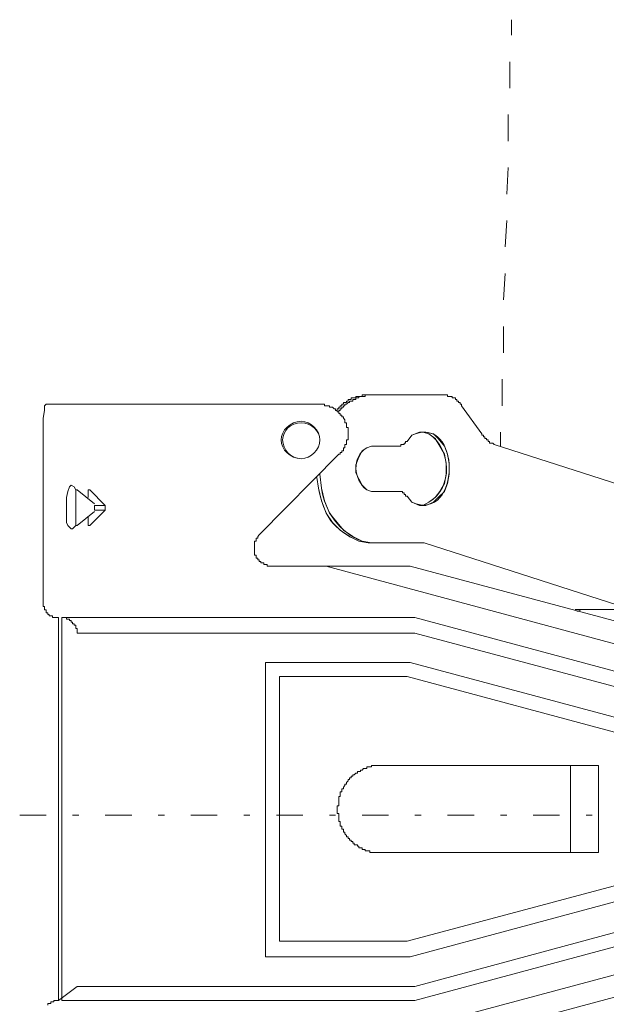
# Model space of a CAD drawing. Units: millimetres. Extents: x 0 to 4200, y 0 to 5940.
# Drawn here: x 1256 to 1416, y 3985 to 4252 of the extents above; entities that cross this region are included whole.
import ezdxf

# ---------------------------------------------------------------- set-up
doc = ezdxf.new("R2010")
doc.units = ezdxf.units.MM
doc.header["$LTSCALE"] = 10
doc.layers.add('MODEL', color=7, linetype='Continuous', lineweight=20)

msp = doc.modelspace()

# ---------------------------------------------------------------- linework, layer by layer
at = {"layer": 'MODEL'}
for p, q in [((1389.78, 4248.13), (1389.78, 4252.37)), ((1389.36, 4233.74), (1389.36, 4240.94)), ((1388.93, 4219.35), (1388.93, 4226.54)), ((1388.51, 4204.95), (1388.93, 4212.15)), ((1388.09, 4190.56), (1388.51, 4197.76)), ((1387.67, 4176.16), (1388.09, 4183.36)), ((1387.67, 4161.77), (1387.67, 4168.97)), ((1387.24, 4147.38), (1387.24, 4154.58)), ((1350.83, 4150.34), (1349.14, 4150.34)), ((1349.14, 4150.34), (1349.14, 4149.92)), ((1349.57, 4150.34), (1349.14, 4150.34)), ((1349.14, 4150.34), (1349.14, 4149.92)), ((1349.99, 4150.34), (1349.57, 4150.34)), ((1351.68, 4150.34), (1349.99, 4150.34)), ((1349.99, 4150.34), (1349.99, 4149.92)), ((1350.41, 4150.34), (1349.99, 4150.34)), ((1349.99, 4150.34), (1349.99, 4149.92)), ((1350.41, 4150.34), (1349.99, 4150.34)), ((1350.83, 4150.34), (1350.41, 4150.34)), ((1350.83, 4150.34), (1350.41, 4150.34)), ((1351.68, 4150.34), (1350.83, 4150.34)), ((1351.26, 4150.34), (1350.83, 4150.34)), ((1351.68, 4150.34), (1351.26, 4150.34)), ((1371.15, 4150.34), (1351.68, 4150.34)), ((1372.42, 4150.34), (1371.15, 4150.34)), ((1371.58, 4150.34), (1371.15, 4150.34)), ((1372, 4150.34), (1371.58, 4150.34)), ((1372.42, 4150.34), (1372, 4150.34)), ((1372.42, 4149.92), (1372.42, 4150.34)), ((1372.42, 4149.92), (1372.42, 4150.34)), ((1262.78, 4147.38), (1263.2, 4147.8)), ((1262.78, 4147.38), (1263.2, 4147.8)), ((1263.2, 4147.8), (1268.29, 4147.8)), ((1318.66, 4147.8), (1268.29, 4147.8)), ((1337.29, 4147.8), (1318.66, 4147.8)), ((1337.71, 4147.8), (1337.29, 4147.8)), ((1338.14, 4147.8), (1337.71, 4147.8)), ((1338.56, 4147.8), (1338.14, 4147.8)), ((1338.98, 4147.8), (1338.56, 4147.8)), ((1338.98, 4147.38), (1338.98, 4147.8)), ((1344.06, 4147.8), (1343.64, 4147.8)), ((1343.64, 4147.8), (1343.64, 4147.38)), ((1344.06, 4147.8), (1343.64, 4147.8)), ((1343.64, 4147.8), (1343.64, 4147.38)), ((1344.91, 4148.23), (1344.06, 4148.23)), ((1344.06, 4148.23), (1344.06, 4147.8)), ((1344.49, 4148.23), (1344.06, 4148.23)), ((1344.06, 4148.23), (1344.06, 4147.8)), ((1344.91, 4148.23), (1344.49, 4148.23)), ((1344.91, 4147.8), (1344.49, 4147.8)), ((1344.49, 4147.8), (1344.49, 4147.38)), ((1344.91, 4147.8), (1344.49, 4147.8)), ((1344.49, 4147.8), (1344.49, 4147.38)), ((1345.33, 4148.65), (1344.91, 4148.65)), ((1344.91, 4148.65), (1344.91, 4148.23)), ((1345.33, 4148.65), (1344.91, 4148.65)), ((1344.91, 4148.65), (1344.91, 4148.23)), ((1345.33, 4148.23), (1344.91, 4147.8)), ((1345.33, 4148.23), (1344.91, 4147.8)), ((1346.18, 4149.07), (1345.33, 4149.07)), ((1345.33, 4149.07), (1345.33, 4148.65)), ((1345.76, 4149.07), (1345.33, 4149.07)), ((1345.33, 4149.07), (1345.33, 4148.65)), ((1345.76, 4148.23), (1345.33, 4148.23)), ((1345.76, 4148.23), (1345.33, 4148.23)), ((1346.18, 4149.07), (1345.76, 4149.07)), ((1346.6, 4148.65), (1345.76, 4148.65)), ((1345.76, 4148.65), (1345.76, 4148.23)), ((1346.18, 4148.65), (1345.76, 4148.65)), ((1345.76, 4148.65), (1345.76, 4148.23)), ((1347.45, 4149.5), (1346.18, 4149.5)), ((1346.18, 4149.5), (1346.18, 4149.07)), ((1346.6, 4149.5), (1346.18, 4149.5)), ((1346.18, 4149.5), (1346.18, 4149.07)), ((1346.6, 4148.65), (1346.18, 4148.65)), ((1347.02, 4149.5), (1346.6, 4149.5)), ((1347.45, 4149.07), (1346.6, 4149.07)), ((1346.6, 4149.07), (1346.6, 4148.65)), ((1347.02, 4149.07), (1346.6, 4149.07)), ((1346.6, 4149.07), (1346.6, 4148.65)), ((1347.45, 4149.5), (1347.02, 4149.5)), ((1347.45, 4149.07), (1347.02, 4149.07)), ((1349.14, 4149.92), (1347.45, 4149.92)), ((1347.45, 4149.92), (1347.45, 4149.5)), ((1347.87, 4149.92), (1347.45, 4149.92)), ((1347.45, 4149.92), (1347.45, 4149.5)), ((1348.3, 4149.5), (1347.45, 4149.5)), ((1347.45, 4149.5), (1347.45, 4149.07)), ((1347.87, 4149.5), (1347.45, 4149.5)), ((1347.45, 4149.5), (1347.45, 4149.07)), ((1348.3, 4149.92), (1347.87, 4149.92)), ((1348.3, 4149.5), (1347.87, 4149.5)), ((1349.99, 4149.92), (1348.3, 4149.92)), ((1348.3, 4149.92), (1348.3, 4149.5)), ((1348.72, 4149.92), (1348.3, 4149.92)), ((1348.3, 4149.92), (1348.3, 4149.5)), ((1348.72, 4149.92), (1348.3, 4149.92)), ((1349.14, 4149.92), (1348.72, 4149.92)), ((1349.14, 4149.92), (1348.72, 4149.92)), ((1349.57, 4149.92), (1349.14, 4149.92)), ((1349.99, 4149.92), (1349.57, 4149.92)), ((1373.7, 4149.92), (1372.42, 4149.92)), ((1372.85, 4149.92), (1372.42, 4149.92)), ((1373.27, 4149.92), (1372.85, 4149.92)), ((1373.7, 4149.92), (1373.27, 4149.92)), ((1373.7, 4149.5), (1373.7, 4149.92)), ((1373.7, 4149.5), (1373.7, 4149.92)), ((1374.54, 4149.5), (1373.7, 4149.5)), ((1374.12, 4149.5), (1373.7, 4149.5)), ((1374.54, 4149.5), (1374.12, 4149.5)), ((1374.54, 4149.07), (1374.54, 4149.5)), ((1374.54, 4149.07), (1374.54, 4149.5)), ((1374.96, 4149.07), (1374.54, 4149.07)), ((1374.96, 4149.07), (1374.54, 4149.07)), ((1374.96, 4148.65), (1374.96, 4149.07)), ((1374.96, 4148.65), (1374.96, 4149.07)), ((1375.39, 4148.65), (1374.96, 4148.65)), ((1375.39, 4148.65), (1374.96, 4148.65)), ((1375.39, 4148.23), (1375.39, 4148.65)), ((1375.39, 4148.23), (1375.39, 4148.65)), ((1375.81, 4148.23), (1375.39, 4148.23)), ((1375.81, 4148.23), (1375.39, 4148.23)), ((1375.81, 4147.8), (1375.81, 4148.23)), ((1375.81, 4147.8), (1375.81, 4148.23)), ((1376.24, 4147.8), (1375.81, 4147.8)), ((1376.24, 4147.8), (1375.81, 4147.8)), ((1376.24, 4147.38), (1376.24, 4147.8)), ((1376.24, 4147.38), (1376.24, 4147.8)), ((1262.36, 4143.99), (1262.78, 4146.11)), ((1262.36, 4143.99), (1262.78, 4146.11)), ((1262.78, 4146.11), (1262.78, 4147.38)), ((1262.78, 4146.11), (1262.78, 4147.38)), ((1339.4, 4147.38), (1338.98, 4147.38)), ((1339.83, 4147.38), (1339.4, 4147.38)), ((1340.25, 4147.38), (1339.83, 4147.38)), ((1340.25, 4146.96), (1340.25, 4147.38)), ((1340.67, 4146.96), (1340.25, 4146.96)), ((1341.1, 4146.96), (1340.67, 4146.96)), ((1341.52, 4146.53), (1341.1, 4146.96)), ((1341.95, 4146.53), (1341.52, 4146.53)), ((1341.95, 4146.11), (1341.95, 4146.53)), ((1342.37, 4146.11), (1341.95, 4146.11)), ((1342.79, 4146.53), (1342.37, 4146.53)), ((1342.37, 4146.53), (1342.37, 4146.11)), ((1342.79, 4146.53), (1342.37, 4146.53)), ((1342.37, 4146.53), (1342.37, 4146.11)), ((1342.37, 4145.69), (1342.37, 4146.11)), ((1342.79, 4145.69), (1342.37, 4145.69)), ((1343.21, 4146.96), (1342.79, 4146.96)), ((1342.79, 4146.96), (1342.79, 4146.53)), ((1343.21, 4146.96), (1342.79, 4146.96)), ((1342.79, 4146.96), (1342.79, 4146.53)), ((1343.21, 4146.11), (1342.79, 4146.11)), ((1342.79, 4146.11), (1342.79, 4145.69)), ((1343.21, 4146.11), (1342.79, 4146.11)), ((1342.79, 4146.11), (1342.79, 4145.69)), ((1342.79, 4145.26), (1342.79, 4145.69)), ((1343.21, 4145.26), (1342.79, 4145.26)), ((1343.64, 4147.38), (1343.21, 4147.38)), ((1343.21, 4147.38), (1343.21, 4146.96)), ((1343.64, 4147.38), (1343.21, 4147.38)), ((1343.21, 4147.38), (1343.21, 4146.96)), ((1343.64, 4146.53), (1343.21, 4146.53)), ((1343.21, 4146.53), (1343.21, 4146.11)), ((1343.64, 4146.53), (1343.21, 4146.53)), ((1343.21, 4146.53), (1343.21, 4146.11)), ((1343.21, 4144.84), (1343.21, 4145.26)), ((1344.06, 4146.96), (1343.64, 4146.96)), ((1343.64, 4146.96), (1343.64, 4146.53)), ((1344.06, 4146.96), (1343.64, 4146.96)), ((1343.64, 4146.96), (1343.64, 4146.53)), ((1344.49, 4147.38), (1344.06, 4147.38)), ((1344.06, 4147.38), (1344.06, 4146.96)), ((1344.49, 4147.38), (1344.06, 4147.38)), ((1344.06, 4147.38), (1344.06, 4146.96)), ((1381.74, 4139.76), (1376.24, 4147.38)), ((1262.36, 4137.64), (1262.36, 4143.99)), ((1262.36, 4141.03), (1262.36, 4143.99)), ((1343.64, 4144.84), (1343.21, 4144.84)), ((1343.64, 4144.41), (1343.64, 4144.84)), ((1344.06, 4144.41), (1343.64, 4144.41)), ((1344.06, 4143.99), (1344.06, 4144.41)), ((1344.49, 4143.57), (1344.06, 4143.99)), ((1344.49, 4143.15), (1344.49, 4143.57)), ((1344.49, 4142.72), (1344.49, 4143.15)), ((1344.91, 4142.72), (1344.49, 4142.72)), ((1344.91, 4142.3), (1344.91, 4142.72)), ((1344.91, 4141.88), (1344.91, 4142.3)), ((1262.36, 4137.64), (1262.36, 4141.03)), ((1344.91, 4141.45), (1344.91, 4141.88)), ((1345.33, 4141.45), (1344.91, 4141.45)), ((1345.33, 4141.03), (1345.33, 4141.45)), ((1345.33, 4140.61), (1345.33, 4141.03)), ((1345.33, 4140.18), (1345.33, 4140.61)), ((1345.33, 4139.76), (1345.33, 4140.18)), ((1345.33, 4139.34), (1345.33, 4139.76)), ((1362.69, 4139.34), (1364.8, 4140.18)), ((1364.8, 4140.18), (1366.5, 4140.18)), ((1365.65, 4140.18), (1367.35, 4139.76)), ((1366.5, 4140.18), (1368.61, 4139.76)), ((1367.35, 4139.76), (1369.04, 4138.49)), ((1368.61, 4139.76), (1369.89, 4138.49)), ((1381.74, 4139.76), (1381.74, 4139.34)), ((1381.74, 4139.76), (1381.74, 4139.34)), ((1386.82, 4136.37), (1386.82, 4140.18)), ((1262.36, 4137.64), (1262.36, 4093.62)), ((1344.91, 4137.64), (1344.91, 4138.07)), ((1344.91, 4138.07), (1345.33, 4138.07)), ((1344.91, 4137.22), (1344.91, 4137.64)), ((1344.91, 4136.8), (1344.91, 4137.22)), ((1345.33, 4138.91), (1345.33, 4139.34)), ((1345.33, 4138.49), (1345.33, 4138.91)), ((1345.33, 4138.07), (1345.33, 4138.49)), ((1360.57, 4136.8), (1360.57, 4137.22)), ((1360.57, 4137.22), (1360.99, 4137.22)), ((1360.57, 4136.8), (1360.57, 4137.22)), ((1360.57, 4137.22), (1360.99, 4137.22)), ((1360.99, 4137.22), (1360.99, 4137.64)), ((1360.99, 4137.64), (1361.42, 4137.64)), ((1360.99, 4137.22), (1360.99, 4137.64)), ((1360.99, 4137.64), (1361.42, 4137.64)), ((1361.42, 4137.64), (1362.69, 4139.34)), ((1369.04, 4138.49), (1370.31, 4136.37)), ((1369.89, 4138.49), (1371.58, 4136.37)), ((1381.74, 4139.34), (1382.16, 4139.34)), ((1381.74, 4139.34), (1382.16, 4139.34)), ((1382.16, 4139.34), (1382.16, 4138.91)), ((1382.16, 4139.34), (1382.16, 4138.91)), ((1382.16, 4138.91), (1382.58, 4138.91)), ((1382.16, 4138.91), (1382.58, 4138.91)), ((1382.58, 4138.91), (1382.58, 4138.49)), ((1382.58, 4138.91), (1382.58, 4138.49)), ((1382.58, 4138.49), (1383.01, 4138.49)), ((1382.58, 4138.49), (1383.01, 4138.49)), ((1383.01, 4138.49), (1383.01, 4138.07)), ((1383.01, 4138.49), (1383.01, 4138.07)), ((1383.01, 4138.07), (1383.43, 4138.07)), ((1383.01, 4138.07), (1383.43, 4138.07)), ((1383.43, 4138.07), (1383.43, 4137.64)), ((1383.43, 4138.07), (1383.43, 4137.64)), ((1383.43, 4137.64), (1383.86, 4137.64)), ((1383.43, 4137.64), (1383.86, 4137.64)), ((1383.86, 4137.64), (1383.86, 4137.22)), ((1383.86, 4137.64), (1383.86, 4137.22)), ((1383.86, 4137.22), (1384.7, 4137.22)), ((1383.86, 4137.22), (1384.28, 4137.22)), ((1384.28, 4137.22), (1384.7, 4137.22)), ((1384.7, 4137.22), (1385.12, 4136.8)), ((1384.7, 4137.22), (1385.12, 4136.8)), ((1321.2, 4112.24), (1342.79, 4134.26)), ((1342.79, 4134.26), (1343.21, 4134.26)), ((1343.21, 4134.26), (1343.21, 4134.68)), ((1343.21, 4134.68), (1343.64, 4134.68)), ((1343.64, 4134.68), (1343.64, 4135.1)), ((1343.64, 4135.1), (1344.06, 4135.1)), ((1344.06, 4135.53), (1344.06, 4135.95)), ((1344.06, 4135.95), (1344.49, 4135.95)), ((1344.06, 4135.1), (1344.06, 4135.53)), ((1344.49, 4136.37), (1344.49, 4136.8)), ((1344.49, 4136.8), (1344.91, 4136.8)), ((1344.49, 4135.95), (1344.49, 4136.37)), ((1348.3, 4133.41), (1349.14, 4135.1)), ((1349.14, 4135.1), (1350.41, 4135.95)), ((1350.41, 4135.95), (1351.68, 4136.37)), ((1351.68, 4136.37), (1358.46, 4136.37)), ((1358.46, 4136.37), (1359.73, 4136.37)), ((1358.46, 4136.37), (1358.88, 4136.37)), ((1358.88, 4136.37), (1359.3, 4136.37)), ((1359.3, 4136.37), (1359.73, 4136.37)), ((1359.73, 4136.37), (1359.73, 4136.8)), ((1359.73, 4136.8), (1360.57, 4136.8)), ((1359.73, 4136.37), (1359.73, 4136.8)), ((1359.73, 4136.8), (1360.15, 4136.8)), ((1360.15, 4136.8), (1360.57, 4136.8)), ((1370.31, 4136.37), (1371.58, 4134.26)), ((1371.58, 4136.37), (1372.42, 4134.26)), ((1371.58, 4134.26), (1372, 4131.72)), ((1372.42, 4134.26), (1372.85, 4131.72)), ((1427.46, 4123.25), (1385.12, 4136.8)), ((1347.45, 4131.29), (1348.3, 4133.41)), ((1372, 4131.72), (1372, 4128.75)), ((1372.85, 4131.72), (1372.85, 4128.75)), ((1347.45, 4129.18), (1347.45, 4131.29)), ((1348.3, 4127.48), (1347.45, 4129.18)), ((1336.86, 4127.91), (1337.29, 4124.94)), ((1337.71, 4128.75), (1338.14, 4124.94)), ((1349.14, 4125.79), (1348.3, 4127.48)), ((1371.58, 4126.21), (1370.31, 4124.1)), ((1372, 4128.75), (1371.58, 4126.21)), ((1372.42, 4126.21), (1371.58, 4124.1)), ((1372.85, 4128.75), (1372.42, 4126.21)), ((1269.13, 4124.1), (1268.71, 4122.4)), ((1269.13, 4124.1), (1268.71, 4122.4)), ((1269.55, 4125.37), (1269.13, 4124.1)), ((1269.55, 4125.37), (1269.13, 4124.1)), ((1269.98, 4125.79), (1269.55, 4125.37)), ((1269.98, 4125.79), (1269.55, 4125.37)), ((1270.83, 4125.37), (1269.98, 4125.79)), ((1270.83, 4125.37), (1269.98, 4125.79)), ((1271.25, 4124.52), (1270.83, 4125.37)), ((1271.25, 4124.52), (1270.83, 4125.37)), ((1271.25, 4124.52), (1271.67, 4124.52)), ((1271.25, 4124.52), (1271.25, 4121.56)), ((1276.33, 4120.71), (1271.67, 4124.52)), ((1275.06, 4124.52), (1274.64, 4124.52)), ((1274.64, 4124.52), (1274.64, 4122.4)), ((1279.29, 4120.29), (1275.06, 4124.52)), ((1337.29, 4124.94), (1338.14, 4121.56)), ((1338.14, 4124.94), (1338.98, 4121.56)), ((1350.41, 4124.52), (1349.14, 4125.79)), ((1351.68, 4124.1), (1350.41, 4124.52)), ((1351.68, 4124.1), (1358.46, 4124.1)), ((1360.15, 4124.1), (1358.46, 4124.1)), ((1358.88, 4124.1), (1358.46, 4124.1)), ((1359.3, 4124.1), (1358.88, 4124.1)), ((1359.73, 4124.1), (1359.3, 4124.1)), ((1360.15, 4124.1), (1359.73, 4124.1)), ((1360.15, 4123.68), (1360.15, 4124.1)), ((1360.15, 4123.68), (1360.15, 4124.1)), ((1360.57, 4123.68), (1360.15, 4123.68)), ((1360.57, 4123.68), (1360.15, 4123.68)), ((1360.57, 4123.25), (1360.57, 4123.68)), ((1360.57, 4123.25), (1360.57, 4123.68)), ((1370.31, 4124.1), (1369.04, 4122.4)), ((1371.58, 4124.1), (1369.89, 4122.4)), ((1268.71, 4122.4), (1268.71, 4115.63)), ((1268.71, 4122.4), (1268.71, 4120.71)), ((1271.25, 4121.56), (1271.25, 4117.75)), ((1338.14, 4121.56), (1339.4, 4118.17)), ((1338.98, 4121.56), (1340.25, 4118.17)), ((1360.99, 4123.25), (1360.57, 4123.25)), ((1360.99, 4123.25), (1360.57, 4123.25)), ((1360.99, 4122.83), (1360.99, 4123.25)), ((1360.99, 4122.83), (1360.99, 4123.25)), ((1361.42, 4122.83), (1360.99, 4122.83)), ((1361.42, 4122.83), (1360.99, 4122.83)), ((1362.69, 4121.13), (1361.42, 4122.83)), ((1364.8, 4120.29), (1362.69, 4121.13)), ((1367.35, 4121.13), (1365.65, 4120.29)), ((1368.61, 4121.13), (1366.5, 4120.29)), ((1369.04, 4122.4), (1367.35, 4121.13)), ((1369.89, 4122.4), (1368.61, 4121.13)), ((1268.71, 4120.71), (1268.71, 4118.59)), ((1268.71, 4118.59), (1268.71, 4117.32)), ((1271.67, 4114.78), (1276.33, 4118.59)), ((1279.29, 4119.02), (1275.06, 4114.78)), ((1276.33, 4120.29), (1279.29, 4120.29)), ((1276.33, 4120.29), (1276.33, 4119.02)), ((1276.33, 4119.02), (1279.29, 4119.02)), ((1279.29, 4120.29), (1279.29, 4119.02)), ((1339.4, 4118.17), (1341.1, 4115.63)), ((1340.25, 4118.17), (1342.37, 4115.63)), ((1366.5, 4120.29), (1364.8, 4120.29)), ((1268.71, 4117.32), (1268.71, 4115.63)), ((1268.71, 4115.63), (1269.13, 4114.78)), ((1268.71, 4115.63), (1269.13, 4114.78)), ((1271.25, 4114.78), (1271.25, 4117.75)), ((1274.64, 4114.78), (1274.64, 4117.32)), ((1341.1, 4115.63), (1343.21, 4113.51)), ((1342.37, 4115.63), (1344.06, 4113.51)), ((1269.13, 4114.78), (1269.98, 4113.94)), ((1269.13, 4114.78), (1269.98, 4113.94)), ((1269.98, 4113.94), (1270.4, 4113.94)), ((1269.98, 4113.94), (1270.4, 4113.94)), ((1270.4, 4113.94), (1271.25, 4114.78)), ((1270.4, 4113.94), (1271.25, 4114.78)), ((1271.25, 4114.78), (1271.67, 4114.78)), ((1275.06, 4114.78), (1274.64, 4114.78)), ((1343.21, 4113.51), (1345.76, 4111.82)), ((1344.06, 4113.51), (1346.6, 4111.82)), ((1320.36, 4110.55), (1319.93, 4110.55)), ((1319.93, 4110.55), (1319.93, 4110.13)), ((1319.93, 4110.13), (1319.93, 4109.7)), ((1320.78, 4111.4), (1320.36, 4111.4)), ((1320.36, 4111.4), (1320.36, 4110.97)), ((1320.36, 4110.97), (1320.36, 4110.55)), ((1321.2, 4112.24), (1320.78, 4111.82)), ((1320.78, 4111.82), (1320.78, 4111.4)), ((1345.76, 4111.82), (1348.3, 4110.55)), ((1346.6, 4111.82), (1349.14, 4110.55)), ((1348.3, 4110.55), (1350.83, 4110.13)), ((1349.14, 4110.55), (1351.68, 4110.13)), ((1351.68, 4110.13), (1350.83, 4110.13)), ((1351.68, 4110.13), (1366.08, 4110.13)), ((1366.08, 4110.13), (1422.38, 4091.92)), ((1319.93, 4109.7), (1319.93, 4109.28)), ((1319.93, 4109.28), (1319.93, 4108.86)), ((1319.93, 4108.86), (1319.93, 4108.43)), ((1319.93, 4108.43), (1319.93, 4108.01)), ((1319.93, 4108.01), (1319.93, 4107.59)), ((1319.93, 4107.59), (1319.93, 4107.16)), ((1319.93, 4107.16), (1319.93, 4106.74)), ((1319.93, 4106.74), (1320.36, 4106.74)), ((1320.36, 4106.74), (1320.36, 4106.32)), ((1320.36, 4106.32), (1320.36, 4105.89)), ((1320.36, 4105.89), (1320.78, 4105.89)), ((1320.78, 4105.89), (1320.78, 4105.47)), ((1320.78, 4105.47), (1321.2, 4105.47)), ((1321.2, 4105.47), (1321.2, 4105.05)), ((1321.2, 4105.05), (1321.62, 4105.05)), ((1321.62, 4105.05), (1321.62, 4104.62)), ((1321.62, 4104.62), (1322.05, 4104.62)), ((1322.05, 4104.62), (1322.47, 4104.62)), ((1322.47, 4104.62), (1322.47, 4104.2)), ((1322.47, 4104.2), (1322.89, 4104.2)), ((1322.89, 4104.2), (1323.32, 4104.2)), ((1323.32, 4104.2), (1323.32, 4103.78)), ((1323.32, 4103.78), (1323.74, 4103.78)), ((1323.74, 4103.78), (1324.17, 4103.78)), ((1324.17, 4103.78), (1324.59, 4103.78)), ((1339.4, 4103.78), (1324.59, 4103.78)), ((1477.41, 4066.52), (1339.4, 4103.78)), ((1339.4, 4103.78), (1362.27, 4103.78)), ((1477.83, 4072.87), (1362.27, 4103.78)), ((1262.36, 4093.62), (1262.36, 4092.77)), ((1262.36, 4093.62), (1262.36, 4093.19)), ((1262.36, 4093.19), (1262.36, 4092.77)), ((1262.36, 4092.77), (1262.78, 4092.77)), ((1262.36, 4092.77), (1262.78, 4092.77)), ((1262.78, 4092.77), (1262.78, 4091.92)), ((1262.78, 4092.77), (1262.78, 4092.35)), ((1262.78, 4092.35), (1262.78, 4091.92)), ((1262.78, 4091.92), (1263.2, 4091.92)), ((1262.78, 4091.92), (1263.2, 4091.92)), ((1263.2, 4091.92), (1263.2, 4091.08)), ((1263.2, 4091.92), (1263.2, 4091.5)), ((1263.2, 4091.5), (1263.2, 4091.08)), ((1407.14, 4091.93), (1408.83, 4091.93)), ((1407.99, 4091.5), (1407.56, 4091.5)), ((1407.99, 4091.5), (1407.56, 4091.5)), ((1408.83, 4091.93), (1407.99, 4091.5)), ((1408.83, 4091.93), (1407.99, 4091.5)), ((1408.83, 4091.93), (1417.72, 4091.93)), ((1263.2, 4091.08), (1263.63, 4091.08)), ((1263.2, 4091.08), (1263.63, 4091.08)), ((1263.63, 4091.08), (1263.63, 4090.65)), ((1263.63, 4091.08), (1263.63, 4090.65)), ((1263.63, 4090.65), (1264.05, 4090.65)), ((1263.63, 4090.65), (1264.05, 4090.65)), ((1264.05, 4090.65), (1264.05, 4090.23)), ((1264.05, 4090.65), (1264.05, 4090.23)), ((1264.05, 4090.23), (1264.9, 4090.23)), ((1264.05, 4090.23), (1264.48, 4090.23)), ((1264.48, 4090.23), (1264.9, 4090.23)), ((1264.9, 4090.23), (1264.9, 4089.81)), ((1264.9, 4090.23), (1264.9, 4089.81)), ((1264.9, 4089.81), (1266.59, 4089.81)), ((1264.9, 4089.81), (1265.32, 4089.81)), ((1265.32, 4089.81), (1265.74, 4089.81)), ((1265.74, 4089.81), (1266.17, 4089.81)), ((1266.17, 4089.81), (1266.59, 4089.81)), ((1266.59, 3985.66), (1266.59, 4089.81)), ((1267.44, 3985.66), (1267.44, 4089.81)), ((1318.24, 4089.81), (1267.44, 4089.81)), ((1268.71, 4089.81), (1267.44, 4089.81)), ((1267.86, 4089.81), (1267.44, 4089.81)), ((1268.29, 4089.81), (1267.86, 4089.81)), ((1268.71, 4089.81), (1268.29, 4089.81)), ((1268.71, 4089.38), (1268.71, 4089.81)), ((1268.71, 4089.38), (1268.71, 4089.81)), ((1269.55, 4089.38), (1268.71, 4089.38)), ((1269.13, 4089.38), (1268.71, 4089.38)), ((1269.55, 4089.38), (1269.13, 4089.38)), ((1269.55, 4088.96), (1269.55, 4089.38)), ((1269.55, 4088.96), (1269.55, 4089.38)), ((1269.98, 4088.96), (1269.55, 4088.96)), ((1269.98, 4088.96), (1269.55, 4088.96)), ((1269.98, 4088.54), (1269.98, 4088.96)), ((1269.98, 4088.54), (1269.98, 4088.96)), ((1318.24, 4089.81), (1318.66, 4089.81)), ((1318.66, 4089.81), (1363.54, 4089.81)), ((1537.95, 4042.82), (1363.54, 4089.81)), ((1270.4, 4088.54), (1269.98, 4088.54)), ((1270.4, 4088.54), (1269.98, 4088.54)), ((1270.4, 4088.12), (1270.4, 4088.54)), ((1270.4, 4088.12), (1270.4, 4088.54)), ((1270.83, 4088.12), (1270.4, 4088.12)), ((1270.83, 4088.12), (1270.4, 4088.12)), ((1270.83, 4087.69), (1270.83, 4088.12)), ((1270.83, 4087.69), (1270.83, 4088.12)), ((1271.25, 4087.69), (1270.83, 4087.69)), ((1271.25, 4087.69), (1270.83, 4087.69)), ((1271.25, 4086.84), (1271.25, 4087.69)), ((1271.25, 4087.27), (1271.25, 4087.69)), ((1271.25, 4086.84), (1271.25, 4087.27)), ((1271.67, 4086.84), (1271.25, 4086.84)), ((1271.67, 4086.84), (1271.25, 4086.84)), ((1271.67, 4085.57), (1271.67, 4086.84)), ((1271.67, 4086.42), (1271.67, 4086.84)), ((1271.67, 4086), (1271.67, 4086.42)), ((1271.67, 4085.57), (1271.67, 4086)), ((1319.08, 4085.57), (1271.67, 4085.57)), ((1363.54, 4085.57), (1319.08, 4085.57)), ((1319.08, 4085.57), (1319.08, 4085.57)), ((1534.56, 4039.85), (1363.54, 4085.57)), ((1322.89, 4077.53), (1362.27, 4077.53)), ((1322.89, 3997.52), (1322.89, 4077.53)), ((1362.27, 4077.53), (1511.28, 4037.74)), ((1326.71, 4001.75), (1326.71, 4073.72)), ((1326.71, 4073.72), (1361.42, 4073.72)), ((1361.42, 4073.72), (1495.61, 4037.74)), ((1349.57, 4048.74), (1349.14, 4048.32)), ((1349.99, 4048.74), (1349.57, 4048.74)), ((1350.41, 4048.74), (1349.99, 4048.74)), ((1350.83, 4049.16), (1350.41, 4049.16)), ((1350.41, 4049.16), (1350.41, 4048.74)), ((1351.26, 4049.16), (1350.83, 4049.16)), ((1351.68, 4049.16), (1351.26, 4049.16)), ((1352.11, 4049.59), (1351.68, 4049.59)), ((1351.68, 4049.59), (1351.68, 4049.16)), ((1352.53, 4049.59), (1352.11, 4049.59)), ((1352.95, 4049.59), (1352.53, 4049.59)), ((1353.37, 4049.59), (1352.95, 4049.59)), ((1353.8, 4049.59), (1353.37, 4049.59)), ((1354.22, 4049.59), (1353.8, 4049.59)), ((1354.64, 4049.59), (1354.22, 4049.59)), ((1413.49, 4049.59), (1354.64, 4049.59)), ((1405.87, 4049.59), (1405.87, 4025.88)), ((1413.49, 4049.59), (1413.49, 4025.88)), ((1346.18, 4046.2), (1345.76, 4046.2)), ((1345.76, 4046.2), (1345.76, 4045.78)), ((1346.6, 4046.63), (1346.18, 4046.63)), ((1346.18, 4046.63), (1346.18, 4046.2)), ((1347.02, 4047.05), (1346.6, 4047.05)), ((1346.6, 4047.05), (1346.6, 4046.63)), ((1347.45, 4047.47), (1347.02, 4047.05)), ((1347.87, 4047.47), (1347.45, 4047.47)), ((1348.3, 4047.9), (1347.87, 4047.9)), ((1347.87, 4047.9), (1347.87, 4047.47)), ((1348.72, 4047.9), (1348.3, 4047.9)), ((1349.14, 4048.32), (1348.72, 4048.32)), ((1348.72, 4048.32), (1348.72, 4047.9)), ((1344.06, 4043.24), (1343.64, 4043.24)), ((1343.64, 4043.24), (1343.64, 4042.82)), ((1344.49, 4044.09), (1344.06, 4043.66)), ((1344.06, 4043.66), (1344.06, 4043.24)), ((1344.91, 4044.51), (1344.49, 4044.51)), ((1344.49, 4044.51), (1344.49, 4044.09)), ((1345.33, 4045.36), (1344.91, 4044.93)), ((1344.91, 4044.93), (1344.91, 4044.51)), ((1345.76, 4045.78), (1345.33, 4045.78)), ((1345.33, 4045.78), (1345.33, 4045.36)), ((1343.21, 4041.12), (1342.79, 4041.12)), ((1342.79, 4041.12), (1342.79, 4040.7)), ((1342.79, 4040.7), (1342.79, 4040.28)), ((1343.64, 4042.39), (1343.21, 4042.39)), ((1343.21, 4042.39), (1343.21, 4041.97)), ((1343.21, 4041.97), (1343.21, 4041.55)), ((1343.21, 4041.55), (1343.21, 4041.12)), ((1343.64, 4042.82), (1343.64, 4042.39)), ((1342.79, 4038.58), (1342.37, 4038.58)), ((1342.37, 4038.58), (1342.37, 4038.16)), ((1342.37, 4038.16), (1342.37, 4037.74)), ((1342.79, 4040.28), (1342.79, 4039.85)), ((1342.79, 4039.85), (1342.79, 4039.43)), ((1342.79, 4039.43), (1342.79, 4039.01)), ((1342.79, 4039.01), (1342.79, 4038.58)), ((1256.01, 4036.04), (1263.2, 4036.04)), ((1270.4, 4036.04), (1272.1, 4036.04)), ((1279.29, 4036.04), (1286.49, 4036.04)), ((1293.68, 4036.04), (1295.38, 4036.04)), ((1302.58, 4036.04), (1309.77, 4036.04)), ((1316.97, 4036.04), (1318.66, 4036.04)), ((1325.86, 4036.04), (1333.05, 4036.04)), ((1340.25, 4036.04), (1341.95, 4036.04)), ((1342.37, 4037.74), (1342.37, 4037.31)), ((1342.37, 4037.31), (1342.37, 4036.89)), ((1342.37, 4036.89), (1342.37, 4036.47)), ((1342.37, 4036.47), (1342.79, 4036.47)), ((1342.79, 4036.47), (1342.79, 4036.04)), ((1342.79, 4036.04), (1342.79, 4035.62)), ((1342.79, 4035.62), (1342.79, 4035.2)), ((1342.79, 4035.2), (1342.79, 4034.77)), ((1349.14, 4036.04), (1356.34, 4036.04)), ((1361.42, 4001.75), (1495.61, 4037.74)), ((1511.28, 4037.74), (1362.27, 3997.52)), ((1363.54, 4036.04), (1365.23, 4036.04)), ((1363.54, 3989.48), (1534.56, 4035.62)), ((1372.42, 4036.04), (1379.62, 4036.04)), ((1386.82, 4036.04), (1388.51, 4036.04)), ((1395.71, 4036.04), (1402.9, 4036.04)), ((1410.1, 4036.04), (1411.8, 4036.04)), ((1342.79, 4034.77), (1342.79, 4034.35)), ((1342.79, 4034.35), (1343.21, 4034.35)), ((1343.21, 4034.35), (1343.21, 4033.93)), ((1343.21, 4033.93), (1343.21, 4033.5)), ((1343.21, 4033.5), (1343.21, 4033.08)), ((1343.21, 4033.08), (1343.64, 4033.08)), ((1343.64, 4033.08), (1343.64, 4032.66)), ((1343.64, 4032.66), (1343.64, 4032.23)), ((1363.54, 3985.66), (1537.95, 4032.66)), ((1343.64, 4032.23), (1344.06, 4032.23)), ((1344.06, 4032.23), (1344.06, 4031.81)), ((1344.06, 4031.81), (1344.06, 4031.39)), ((1344.06, 4031.39), (1344.49, 4031.39)), ((1344.49, 4031.39), (1344.49, 4030.96)), ((1344.49, 4030.96), (1344.91, 4030.54)), ((1344.91, 4030.54), (1344.91, 4030.12)), ((1344.91, 4030.12), (1345.33, 4030.12)), ((1345.33, 4030.12), (1345.33, 4029.69)), ((1345.33, 4029.69), (1345.76, 4029.69)), ((1345.76, 4029.69), (1345.76, 4029.27)), ((1345.76, 4029.27), (1346.18, 4029.27)), ((1346.18, 4029.27), (1346.18, 4028.85)), ((1346.18, 4028.85), (1346.6, 4028.85)), ((1346.6, 4028.85), (1346.6, 4028.43)), ((1346.6, 4028.43), (1347.02, 4028.43)), ((1347.02, 4028.43), (1347.02, 4028)), ((1347.02, 4028), (1347.45, 4028)), ((1347.45, 4028), (1347.87, 4028)), ((1347.87, 4028), (1347.87, 4027.58)), ((1347.87, 4027.58), (1348.3, 4027.58)), ((1348.3, 4027.58), (1348.3, 4027.15)), ((1348.3, 4027.15), (1348.72, 4027.15)), ((1348.72, 4027.15), (1349.14, 4027.15)), ((1349.14, 4027.15), (1349.14, 4026.73)), ((1349.14, 4026.73), (1349.57, 4026.73)), ((1349.57, 4026.73), (1349.99, 4026.73)), ((1349.99, 4026.73), (1349.99, 4026.31)), ((1349.99, 4026.31), (1350.41, 4026.31)), ((1350.41, 4026.31), (1350.83, 4026.31)), ((1350.83, 4026.31), (1351.26, 4026.31)), ((1351.26, 4026.31), (1351.26, 4025.88)), ((1351.26, 4025.88), (1351.68, 4025.88)), ((1351.68, 4025.88), (1352.11, 4025.88)), ((1352.11, 4025.88), (1352.53, 4025.88)), ((1352.53, 4025.88), (1352.95, 4025.88)), ((1352.95, 4025.88), (1353.37, 4025.88)), ((1353.37, 4025.88), (1353.8, 4025.88)), ((1353.8, 4025.88), (1354.22, 4025.88)), ((1354.22, 4025.88), (1354.64, 4025.88)), ((1413.49, 4025.88), (1354.64, 4025.88)), ((1339.4, 3971.7), (1477.41, 4008.53)), ((1326.71, 4001.75), (1361.42, 4001.75)), ((1362.27, 3971.7), (1477.83, 4002.6)), ((1362.27, 3997.52), (1322.89, 3997.52)), ((1271.67, 3989.48), (1266.59, 3985.66)), ((1271.67, 3989.48), (1319.08, 3989.48)), ((1319.08, 3989.48), (1319.08, 3989.48)), ((1319.08, 3989.48), (1363.54, 3989.48)), ((1264.48, 3984.82), (1263.63, 3984.82)), ((1263.63, 3984.82), (1263.63, 3984.4)), ((1264.05, 3984.82), (1263.63, 3984.82)), ((1263.63, 3984.82), (1263.63, 3984.4)), ((1264.48, 3984.82), (1264.05, 3984.82)), ((1265.32, 3985.24), (1264.48, 3985.24)), ((1264.48, 3985.24), (1264.48, 3984.82)), ((1264.9, 3985.24), (1264.48, 3985.24)), ((1264.48, 3985.24), (1264.48, 3984.82)), ((1265.32, 3985.24), (1264.9, 3985.24)), ((1266.59, 3985.66), (1265.32, 3985.66)), ((1265.32, 3985.66), (1265.32, 3985.24)), ((1265.74, 3985.66), (1265.32, 3985.66)), ((1265.32, 3985.66), (1265.32, 3985.24)), ((1266.17, 3985.66), (1265.74, 3985.66)), ((1266.59, 3985.66), (1266.17, 3985.66)), ((1318.24, 3985.66), (1267.44, 3985.66)), ((1267.44, 3985.66), (1267.44, 3985.66)), ((1318.66, 3985.66), (1318.24, 3985.66)), ((1318.66, 3985.66), (1363.54, 3985.66))]:
    msp.add_line(p, q, dxfattribs=at)
for points, knots in [([(1342.79, 4134.26), (1342.79, 4134.26), (1343.21, 4134.26), (1343.21, 4134.26), (1343.21, 4134.26), (1343.21, 4134.68), (1343.21, 4134.68), (1343.21, 4134.68), (1343.64, 4134.68), (1343.64, 4134.68), (1343.64, 4134.68), (1343.64, 4135.1), (1343.64, 4135.1), (1343.64, 4135.1), (1344.06, 4135.1), (1344.06, 4135.1), (1344.06, 4135.1), (1344.06, 4135.95), (1344.06, 4135.95), (1344.06, 4135.95), (1344.49, 4135.95), (1344.49, 4135.95), (1344.49, 4135.95), (1344.49, 4136.8), (1344.49, 4136.8), (1344.49, 4136.8), (1344.91, 4136.8), (1344.91, 4136.8), (1344.91, 4136.8), (1344.91, 4138.07), (1344.91, 4138.07), (1344.91, 4138.07), (1345.33, 4138.07), (1345.33, 4138.07), (1345.33, 4138.07), (1345.33, 4138.49), (1345.33, 4138.49), (1345.33, 4139.34), (1345.33, 4140.18), (1345.33, 4141.03), (1345.33, 4141.03), (1345.33, 4141.45), (1345.33, 4141.45), (1345.33, 4141.45), (1344.91, 4141.45), (1344.91, 4141.45), (1344.91, 4141.45), (1344.91, 4142.72), (1344.91, 4142.72), (1344.91, 4142.72), (1344.49, 4142.72), (1344.49, 4142.72), (1344.49, 4142.72), (1344.49, 4143.57), (1344.49, 4143.57), (1344.49, 4143.57), (1344.06, 4143.99), (1344.06, 4143.99), (1344.06, 4143.99), (1344.06, 4144.41), (1344.06, 4144.41), (1344.06, 4144.41), (1343.64, 4144.41), (1343.64, 4144.41), (1343.64, 4144.41), (1343.64, 4144.84), (1343.64, 4144.84), (1343.64, 4144.84), (1343.21, 4144.84), (1343.21, 4144.84), (1343.21, 4144.84), (1343.21, 4145.26), (1343.21, 4145.26), (1343.21, 4145.26), (1342.79, 4145.26), (1342.79, 4145.26), (1342.79, 4145.26), (1342.79, 4145.69), (1342.79, 4145.69), (1342.79, 4145.69), (1342.37, 4145.69), (1342.37, 4145.69), (1342.37, 4145.69), (1342.37, 4146.11), (1342.37, 4146.11), (1342.37, 4146.11), (1341.95, 4146.11), (1341.95, 4146.11), (1341.95, 4146.11), (1341.95, 4146.53), (1341.95, 4146.53), (1341.95, 4146.53), (1341.52, 4146.53), (1341.52, 4146.53), (1341.52, 4146.53), (1341.1, 4146.96), (1341.1, 4146.96), (1341.1, 4146.96), (1340.25, 4146.96), (1340.25, 4146.96), (1340.25, 4146.96), (1340.25, 4147.38), (1340.25, 4147.38), (1340.25, 4147.38), (1338.98, 4147.38), (1338.98, 4147.38), (1338.98, 4147.38), (1338.98, 4147.8), (1338.98, 4147.8), (1338.98, 4147.8), (1337.29, 4147.8), (1337.29, 4147.8)], [0, 0, 0, 0, 1, 1, 1, 2, 2, 2, 3, 3, 3, 4, 4, 4, 5, 5, 5, 6, 6, 6, 7, 7, 7, 8, 8, 8, 9, 9, 9, 10, 10, 10, 11, 11, 11, 12, 12, 12, 13, 13, 13, 14, 14, 14, 15, 15, 15, 16, 16, 16, 17, 17, 17, 18, 18, 18, 19, 19, 19, 20, 20, 20, 21, 21, 21, 22, 22, 22, 23, 23, 23, 24, 24, 24, 25, 25, 25, 26, 26, 26, 27, 27, 27, 28, 28, 28, 29, 29, 29, 30, 30, 30, 31, 31, 31, 32, 32, 32, 33, 33, 33, 34, 34, 34, 35, 35, 35, 36, 36, 36, 37, 37, 37, 37]), ([(1362.69, 4139.34), (1376.34, 4145.54), (1376.21, 4115.34), (1362.69, 4121.13), (1362.69, 4121.13), (1361.42, 4122.83), (1361.42, 4122.83)], [1, 1, 1, 1, 2, 2, 2, 3, 3, 3, 3]), ([(1337.71, 4138.07), (1337.71, 4140.61), (1335.17, 4143.15), (1332.63, 4143.15), (1329.67, 4143.15), (1327.13, 4140.61), (1327.13, 4138.07), (1327.13, 4135.53), (1329.67, 4132.99), (1332.63, 4132.99), (1335.17, 4132.99), (1337.71, 4135.53), (1337.71, 4138.07)], [0, 0, 0, 0, 1, 1, 1, 2, 2, 2, 3, 3, 3, 4, 4, 4, 4]), ([(1337.71, 4138.07), (1337.71, 4140.61), (1335.17, 4142.72), (1332.63, 4142.72), (1329.67, 4142.72), (1327.55, 4140.61), (1327.55, 4138.07), (1327.55, 4135.53), (1329.67, 4132.99), (1332.63, 4132.99), (1335.17, 4132.99), (1337.71, 4135.53), (1337.71, 4138.07)], [0, 0, 0, 0, 1, 1, 1, 2, 2, 2, 3, 3, 3, 4, 4, 4, 4]), ([(1367.35, 4139.76), (1373.45, 4135.67), (1374.01, 4125.14), (1367.35, 4121.13), (1367.35, 4121.13), (1365.65, 4120.29), (1365.65, 4120.29)], [1, 1, 1, 1, 2, 2, 2, 3, 3, 3, 3]), ([(1350.41, 4124.52), (1346.78, 4127.29), (1346.24, 4133.45), (1350.41, 4135.95), (1350.41, 4135.95), (1351.68, 4136.37), (1351.68, 4136.37)], [1, 1, 1, 1, 2, 2, 2, 3, 3, 3, 3]), ([(1337.29, 4124.94), (1338.82, 4117.39), (1341.18, 4113.74), (1348.3, 4110.55), (1348.3, 4110.55), (1350.83, 4110.13), (1350.83, 4110.13)], [1, 1, 1, 1, 2, 2, 2, 3, 3, 3, 3]), ([(1338.14, 4124.94), (1338.95, 4118.62), (1343.13, 4112.83), (1349.14, 4110.55), (1349.14, 4110.55), (1351.68, 4110.13), (1351.68, 4110.13)], [1, 1, 1, 1, 2, 2, 2, 3, 3, 3, 3]), ([(1321.2, 4112.24), (1321.2, 4112.24), (1320.78, 4111.82), (1320.78, 4111.82), (1320.78, 4111.82), (1320.78, 4111.4), (1320.78, 4111.4), (1320.78, 4111.4), (1320.36, 4111.4), (1320.36, 4111.4), (1320.36, 4111.4), (1320.36, 4110.55), (1320.36, 4110.55), (1320.36, 4110.55), (1319.93, 4110.55), (1319.93, 4110.55), (1319.93, 4110.55), (1319.93, 4110.13), (1319.93, 4110.13), (1319.93, 4109.14), (1319.93, 4108.15), (1319.93, 4107.16), (1319.93, 4107.16), (1319.93, 4106.74), (1319.93, 4106.74), (1319.93, 4106.74), (1320.36, 4106.74), (1320.36, 4106.74), (1320.36, 4106.74), (1320.36, 4105.89), (1320.36, 4105.89), (1320.36, 4105.89), (1320.78, 4105.89), (1320.78, 4105.89), (1320.78, 4105.89), (1320.78, 4105.47), (1320.78, 4105.47), (1320.78, 4105.47), (1321.2, 4105.47), (1321.2, 4105.47), (1321.2, 4105.47), (1321.2, 4105.05), (1321.2, 4105.05), (1321.2, 4105.05), (1321.62, 4105.05), (1321.62, 4105.05), (1321.62, 4105.05), (1321.62, 4104.62), (1321.62, 4104.62), (1321.62, 4104.62), (1322.47, 4104.62), (1322.47, 4104.62), (1322.47, 4104.62), (1322.47, 4104.2), (1322.47, 4104.2), (1322.47, 4104.2), (1323.32, 4104.2), (1323.32, 4104.2), (1323.32, 4104.2), (1323.32, 4103.78), (1323.32, 4103.78), (1323.32, 4103.78), (1324.59, 4103.78), (1324.59, 4103.78)], [0, 0, 0, 0, 1, 1, 1, 2, 2, 2, 3, 3, 3, 4, 4, 4, 5, 5, 5, 6, 6, 6, 7, 7, 7, 8, 8, 8, 9, 9, 9, 10, 10, 10, 11, 11, 11, 12, 12, 12, 13, 13, 13, 14, 14, 14, 15, 15, 15, 16, 16, 16, 17, 17, 17, 18, 18, 18, 19, 19, 19, 20, 20, 20, 21, 21, 21, 21]), ([(1354.64, 4049.59), (1354.64, 4049.59), (1354.22, 4049.59), (1354.22, 4049.59), (1353.51, 4049.59), (1352.81, 4049.59), (1352.11, 4049.59), (1352.11, 4049.59), (1351.68, 4049.59), (1351.68, 4049.59), (1351.68, 4049.59), (1351.68, 4049.16), (1351.68, 4049.16), (1351.68, 4049.16), (1350.41, 4049.16), (1350.41, 4049.16), (1350.41, 4049.16), (1350.41, 4048.74), (1350.41, 4048.74), (1350.41, 4048.74), (1349.57, 4048.74), (1349.57, 4048.74), (1349.57, 4048.74), (1349.14, 4048.32), (1349.14, 4048.32), (1349.14, 4048.32), (1348.72, 4048.32), (1348.72, 4048.32), (1348.72, 4048.32), (1348.72, 4047.9), (1348.72, 4047.9), (1348.72, 4047.9), (1347.87, 4047.9), (1347.87, 4047.9), (1347.87, 4047.9), (1347.87, 4047.47), (1347.87, 4047.47), (1347.87, 4047.47), (1347.45, 4047.47), (1347.45, 4047.47), (1347.45, 4047.47), (1347.02, 4047.05), (1347.02, 4047.05), (1347.02, 4047.05), (1346.6, 4047.05), (1346.6, 4047.05), (1346.6, 4047.05), (1346.6, 4046.63), (1346.6, 4046.63), (1346.6, 4046.63), (1346.18, 4046.63), (1346.18, 4046.63), (1346.18, 4046.63), (1346.18, 4046.2), (1346.18, 4046.2), (1346.18, 4046.2), (1345.76, 4046.2), (1345.76, 4046.2), (1345.76, 4046.2), (1345.76, 4045.78), (1345.76, 4045.78), (1345.76, 4045.78), (1345.33, 4045.78), (1345.33, 4045.78), (1345.33, 4045.78), (1345.33, 4045.36), (1345.33, 4045.36), (1345.33, 4045.36), (1344.91, 4044.93), (1344.91, 4044.93), (1344.91, 4044.93), (1344.91, 4044.51), (1344.91, 4044.51), (1344.91, 4044.51), (1344.49, 4044.51), (1344.49, 4044.51), (1344.49, 4044.51), (1344.49, 4044.09), (1344.49, 4044.09), (1344.49, 4044.09), (1344.06, 4043.66), (1344.06, 4043.66), (1344.06, 4043.66), (1344.06, 4043.24), (1344.06, 4043.24), (1344.06, 4043.24), (1343.64, 4043.24), (1343.64, 4043.24), (1343.64, 4043.24), (1343.64, 4042.39), (1343.64, 4042.39), (1343.64, 4042.39), (1343.21, 4042.39), (1343.21, 4042.39), (1343.21, 4042.39), (1343.21, 4041.12), (1343.21, 4041.12), (1343.21, 4041.12), (1342.79, 4041.12), (1342.79, 4041.12), (1342.79, 4041.12), (1342.79, 4038.58), (1342.79, 4038.58), (1342.79, 4038.58), (1342.37, 4038.58), (1342.37, 4038.58), (1342.37, 4038.58), (1342.37, 4036.47), (1342.37, 4036.47), (1342.37, 4036.47), (1342.79, 4036.47), (1342.79, 4036.47), (1342.79, 4036.47), (1342.79, 4034.35), (1342.79, 4034.35), (1342.79, 4034.35), (1343.21, 4034.35), (1343.21, 4034.35), (1343.21, 4034.35), (1343.21, 4033.08), (1343.21, 4033.08), (1343.21, 4033.08), (1343.64, 4033.08), (1343.64, 4033.08), (1343.64, 4033.08), (1343.64, 4032.23), (1343.64, 4032.23), (1343.64, 4032.23), (1344.06, 4032.23), (1344.06, 4032.23), (1344.06, 4032.23), (1344.06, 4031.39), (1344.06, 4031.39), (1344.06, 4031.39), (1344.49, 4031.39), (1344.49, 4031.39), (1344.49, 4031.39), (1344.49, 4030.96), (1344.49, 4030.96), (1344.49, 4030.96), (1344.91, 4030.54), (1344.91, 4030.54), (1344.91, 4030.54), (1344.91, 4030.12), (1344.91, 4030.12), (1344.91, 4030.12), (1345.33, 4030.12), (1345.33, 4030.12), (1345.33, 4030.12), (1345.33, 4029.69), (1345.33, 4029.69), (1345.33, 4029.69), (1345.76, 4029.69), (1345.76, 4029.69), (1345.76, 4029.69), (1345.76, 4029.27), (1345.76, 4029.27), (1345.76, 4029.27), (1346.18, 4029.27), (1346.18, 4029.27), (1346.18, 4029.27), (1346.18, 4028.85), (1346.18, 4028.85), (1346.18, 4028.85), (1346.6, 4028.85), (1346.6, 4028.85), (1346.6, 4028.85), (1346.6, 4028.43), (1346.6, 4028.43), (1346.6, 4028.43), (1347.02, 4028.43), (1347.02, 4028.43), (1347.02, 4028.43), (1347.02, 4028), (1347.02, 4028), (1347.02, 4028), (1347.87, 4028), (1347.87, 4028), (1347.87, 4028), (1347.87, 4027.58), (1347.87, 4027.58), (1347.87, 4027.58), (1348.3, 4027.58), (1348.3, 4027.58), (1348.3, 4027.58), (1348.3, 4027.15), (1348.3, 4027.15), (1348.3, 4027.15), (1349.14, 4027.15), (1349.14, 4027.15), (1349.14, 4027.15), (1349.14, 4026.73), (1349.14, 4026.73), (1349.14, 4026.73), (1349.99, 4026.73), (1349.99, 4026.73), (1349.99, 4026.73), (1349.99, 4026.31), (1349.99, 4026.31), (1349.99, 4026.31), (1351.26, 4026.31), (1351.26, 4026.31), (1351.26, 4026.31), (1351.26, 4025.88), (1351.26, 4025.88), (1351.26, 4025.88), (1351.68, 4025.88), (1351.68, 4025.88), (1352.53, 4025.88), (1353.37, 4025.88), (1354.22, 4025.88), (1354.22, 4025.88), (1354.64, 4025.88), (1354.64, 4025.88)], [0, 0, 0, 0, 1, 1, 1, 2, 2, 2, 3, 3, 3, 4, 4, 4, 5, 5, 5, 6, 6, 6, 7, 7, 7, 8, 8, 8, 9, 9, 9, 10, 10, 10, 11, 11, 11, 12, 12, 12, 13, 13, 13, 14, 14, 14, 15, 15, 15, 16, 16, 16, 17, 17, 17, 18, 18, 18, 19, 19, 19, 20, 20, 20, 21, 21, 21, 22, 22, 22, 23, 23, 23, 24, 24, 24, 25, 25, 25, 26, 26, 26, 27, 27, 27, 28, 28, 28, 29, 29, 29, 30, 30, 30, 31, 31, 31, 32, 32, 32, 33, 33, 33, 34, 34, 34, 35, 35, 35, 36, 36, 36, 37, 37, 37, 38, 38, 38, 39, 39, 39, 40, 40, 40, 41, 41, 41, 42, 42, 42, 43, 43, 43, 44, 44, 44, 45, 45, 45, 46, 46, 46, 47, 47, 47, 48, 48, 48, 49, 49, 49, 50, 50, 50, 51, 51, 51, 52, 52, 52, 53, 53, 53, 54, 54, 54, 55, 55, 55, 56, 56, 56, 57, 57, 57, 58, 58, 58, 59, 59, 59, 60, 60, 60, 61, 61, 61, 62, 62, 62, 63, 63, 63, 64, 64, 64, 65, 65, 65, 66, 66, 66, 67, 67, 67, 68, 68, 68, 69, 69, 69, 70, 70, 70, 71, 71, 71, 71])]:
    msp.add_open_spline(points, degree=3, knots=knots, dxfattribs=at)
for points in [[(1365.65, 4140.18), (1365.65, 4140.18), (1367.35, 4139.76), (1367.35, 4139.76)], [(1361.42, 4137.64), (1361.42, 4137.64), (1362.69, 4139.34), (1362.69, 4139.34)], [(1336.86, 4127.91), (1336.86, 4127.91), (1337.29, 4124.94), (1337.29, 4124.94)], [(1337.71, 4128.75), (1337.71, 4128.75), (1338.14, 4124.94), (1338.14, 4124.94)], [(1351.68, 4124.1), (1351.68, 4124.1), (1350.41, 4124.52), (1350.41, 4124.52)]]:
    msp.add_open_spline(points, degree=3, dxfattribs=at)
for points in [[(1407.99, 4091.5), (1407.56, 4091.5), (1407.99, 4091.64)], [(1407.99, 4091.5), (1407.99, 4091.64), (1408.83, 4091.93)]]:
    msp.add_solid(points, dxfattribs=at)

doc.saveas('drawing.dxf')
